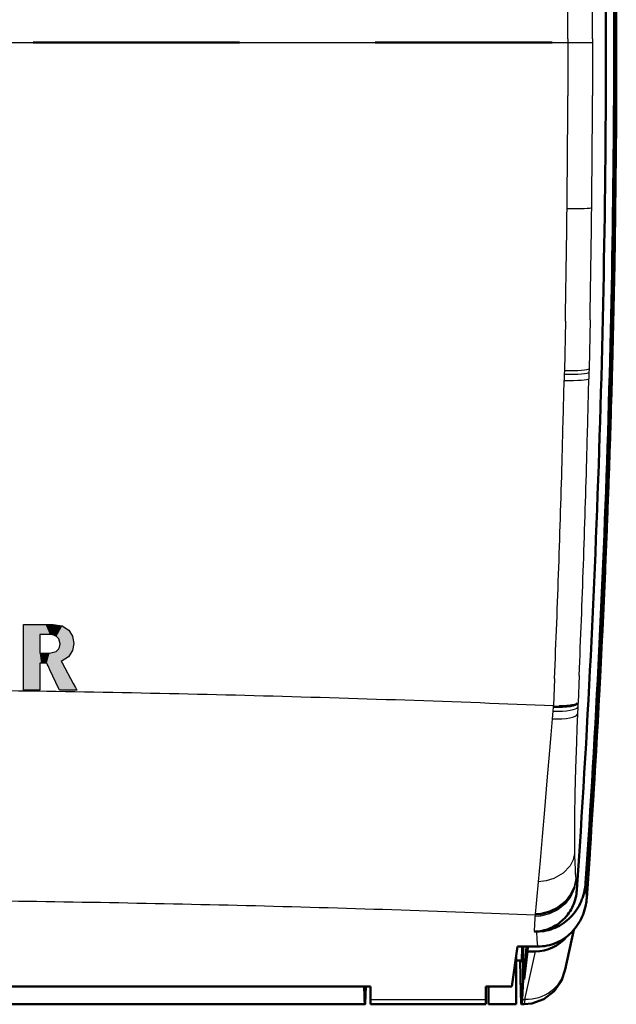
# Model space of a CAD drawing. Extents: x 0 to 420, y 0 to 297.
# Drawn here: x 85 to 107, y 112 to 148 of the extents above; entities that cross this region are included whole.
import ezdxf

# ---------------------------------------------------------------- set-up
doc = ezdxf.new("R2010")
doc.units = 0

msp = doc.modelspace()

# ---------------------------------------------------------------- linework, layer by layer
at = {"color": 7, "lineweight": 25}
for p, q in [((105.291, 146.963), (105.291, 146.832)), ((106.189, 146.963), (106.189, 146.832)), ((75.303, 146.832), (105.291, 146.832)), ((105.291, 146.55), (105.287, 144.888)), ((105.291, 146.832), (106.189, 146.832)), ((105.291, 146.832), (105.291, 146.702)), ((105.291, 146.702), (105.291, 146.55)), ((106.189, 146.55), (106.186, 144.898)), ((106.189, 146.832), (106.189, 146.703)), ((106.189, 146.703), (106.189, 146.549)), ((105.197, 136.686), (105.161, 134.89)), ((106.096, 136.74), (106.059, 134.953)), ((105.158, 134.76), (105.153, 134.53)), ((105.161, 134.89), (105.158, 134.76)), ((106.057, 134.823), (106.051, 134.595)), ((106.059, 134.953), (106.057, 134.823)), ((85.469, 123.258), (85.469, 125.656)), ((86.056, 125.286), (86.056, 124.604)), ((86.056, 124.243), (86.057, 123.258)), ((104.802, 123.676), (104.76, 122.689)), ((105.701, 123.798), (105.658, 122.802)), ((104.76, 122.689), (102.778, 122.769)), ((104.756, 122.64), (104.744, 122.498)), ((104.759, 122.675), (104.756, 122.64)), ((104.76, 122.689), (104.759, 122.675)), ((104.76, 122.689), (104.764, 122.685)), ((104.764, 122.684), (104.769, 122.683)), ((104.77, 122.682), (104.78, 122.681)), ((104.78, 122.68), (104.791, 122.679)), ((104.791, 122.679), (104.803, 122.679)), ((104.803, 122.679), (104.813, 122.678)), ((104.813, 122.678), (104.824, 122.678)), ((104.824, 122.678), (104.835, 122.677)), ((104.835, 122.677), (104.846, 122.677)), ((104.846, 122.677), (104.857, 122.677)), ((104.857, 122.677), (104.868, 122.676)), ((104.868, 122.676), (104.889, 122.676)), ((104.889, 122.676), (104.911, 122.676)), ((104.911, 122.676), (104.922, 122.676)), ((104.922, 122.676), (104.932, 122.676)), ((104.932, 122.676), (104.943, 122.676)), ((104.943, 122.676), (104.953, 122.676)), ((104.953, 122.676), (104.974, 122.676)), ((105.632, 122.772), (105.649, 122.787)), ((105.651, 122.644), (105.641, 122.392)), ((105.649, 122.787), (105.658, 122.802)), ((105.657, 122.771), (105.651, 122.644)), ((105.658, 122.802), (105.657, 122.771)), ((104.719, 122.215), (104.67, 121.636)), ((104.744, 122.498), (104.719, 122.215)), ((105.641, 122.392), (105.621, 121.878)), ((105.621, 121.878), (105.603, 121.375)), ((104.67, 121.636), (104.622, 121.067)), ((105.603, 121.375), (105.572, 120.408)), ((104.622, 121.067), (104.528, 119.96)), ((105.572, 120.408), (105.548, 119.506)), ((104.528, 119.96), (104.44, 118.913)), ((105.548, 119.506), (105.534, 118.682)), ((104.44, 118.913), (104.358, 117.941)), ((104.358, 117.941), (104.282, 117.061)), ((104.282, 117.061), (104.213, 116.289)), ((105.549, 116.803), (105.56, 116.591)), ((105.56, 116.591), (105.575, 116.41)), ((104.213, 116.289), (104.152, 115.638)), ((105.575, 116.41), (105.577, 116.391)), ((105.577, 116.391), (105.578, 116.381)), ((105.578, 116.381), (105.578, 116.377)), ((105.578, 116.376), (105.579, 116.372)), ((105.579, 116.372), (105.582, 116.333)), ((105.582, 116.333), (105.59, 116.256)), ((105.59, 116.256), (105.605, 116.102)), ((105.605, 116.102), (105.616, 115.994)), ((105.969, 115.759), (105.933, 116.238)), ((105.974, 115.69), (105.969, 115.759)), ((104.125, 115.362), (104.099, 115.121)), ((104.152, 115.638), (104.125, 115.362)), ((104.094, 115.079), (101.862, 115.164)), ((104.091, 115.027), (104.087, 114.94)), ((104.094, 115.071), (104.091, 115.027)), ((104.095, 115.082), (104.094, 115.079)), ((104.094, 115.079), (104.094, 115.071)), ((104.096, 115.095), (104.095, 115.082)), ((104.099, 115.121), (104.096, 115.095)), ((104.077, 114.765), (104.061, 114.479)), ((104.087, 114.94), (104.077, 114.765)), ((104.176, 114.192), (104.154, 114.479)), ((104.195, 113.933), (104.176, 114.192)), ((103.726, 112.013), (104.104, 113.751)), ((98.103, 112.013), (102.303, 112.013)), ((103.619, 112.013), (103.726, 112.013))]:
    msp.add_line(p, q, dxfattribs=at)
at = {"color": 7, "lineweight": 50}
for p, q in [((85.821, 146.832), (93.334, 146.832)), ((98.267, 146.832), (104.714, 146.832)), ((104.974, 122.676), (105.016, 122.677)), ((105.016, 122.677), (105.097, 122.679)), ((105.097, 122.679), (105.174, 122.683)), ((105.174, 122.683), (105.248, 122.688)), ((105.248, 122.688), (105.317, 122.695)), ((105.317, 122.695), (105.38, 122.703)), ((105.38, 122.703), (105.439, 122.712)), ((105.439, 122.712), (105.491, 122.722)), ((105.491, 122.722), (105.537, 122.733)), ((105.537, 122.733), (105.576, 122.746)), ((105.576, 122.746), (105.607, 122.759)), ((105.607, 122.759), (105.632, 122.772)), ((105.569, 115.7), (105.586, 115.773)), ((105.586, 115.773), (105.599, 115.846)), ((105.858, 115.815), (105.833, 115.733)), ((105.881, 115.898), (105.858, 115.815)), ((105.899, 115.983), (105.881, 115.898)), ((105.914, 116.067), (105.899, 115.983)), ((105.44, 115.352), (105.472, 115.419)), ((105.472, 115.419), (105.501, 115.487)), ((105.501, 115.487), (105.527, 115.557)), ((105.527, 115.557), (105.549, 115.628)), ((105.549, 115.628), (105.569, 115.7)), ((105.695, 115.419), (105.652, 115.344)), ((105.735, 115.495), (105.695, 115.419)), ((105.771, 115.573), (105.735, 115.495)), ((105.94, 115.434), (105.921, 115.35)), ((105.955, 115.519), (105.94, 115.434)), ((105.235, 115.039), (105.282, 115.098)), ((105.282, 115.098), (105.326, 115.159)), ((105.326, 115.159), (105.367, 115.221)), ((105.388, 115.005), (105.327, 114.945)), ((105.367, 115.221), (105.405, 115.286)), ((105.447, 115.067), (105.388, 115.005)), ((105.405, 115.286), (105.44, 115.352)), ((105.503, 115.133), (105.447, 115.067)), ((105.556, 115.201), (105.503, 115.133)), ((105.606, 115.271), (105.556, 115.201)), ((105.652, 115.344), (105.606, 115.271)), ((105.811, 115.024), (105.775, 114.946)), ((105.844, 115.104), (105.811, 115.024)), ((105.873, 115.184), (105.844, 115.104)), ((105.899, 115.267), (105.873, 115.184)), ((105.921, 115.35), (105.899, 115.267)), ((104.711, 114.628), (104.777, 114.662)), ((104.777, 114.662), (104.842, 114.699)), ((104.902, 114.653), (104.824, 114.617)), ((104.842, 114.699), (104.905, 114.74)), ((104.978, 114.693), (104.902, 114.653)), ((104.905, 114.74), (104.966, 114.783)), ((104.966, 114.783), (105.025, 114.829)), ((105.053, 114.736), (104.978, 114.693)), ((105.025, 114.829), (105.081, 114.878)), ((105.125, 114.783), (105.053, 114.736)), ((105.081, 114.878), (105.135, 114.93)), ((105.195, 114.834), (105.125, 114.783)), ((105.263, 114.888), (105.195, 114.834)), ((105.327, 114.945), (105.263, 114.888)), ((105.596, 114.653), (105.543, 114.585)), ((105.645, 114.724), (105.596, 114.653)), ((105.692, 114.796), (105.645, 114.724)), ((105.735, 114.87), (105.692, 114.796)), ((105.775, 114.946), (105.735, 114.87)), ((104.061, 114.479), (104.136, 114.481)), ((104.061, 114.479), (104.154, 114.479)), ((104.136, 114.481), (104.21, 114.486)), ((104.24, 114.481), (104.154, 114.479)), ((104.21, 114.486), (104.284, 114.496)), ((104.326, 114.488), (104.24, 114.481)), ((104.284, 114.496), (104.358, 114.509)), ((104.411, 114.499), (104.326, 114.488)), ((104.358, 114.509), (104.431, 114.526)), ((104.496, 114.514), (104.411, 114.499)), ((104.431, 114.526), (104.503, 114.546)), ((104.58, 114.533), (104.496, 114.514)), ((104.503, 114.546), (104.574, 114.57)), ((104.574, 114.57), (104.643, 114.597)), ((104.663, 114.557), (104.58, 114.533)), ((104.643, 114.597), (104.711, 114.628)), ((104.745, 114.585), (104.663, 114.557)), ((104.824, 114.617), (104.745, 114.585)), ((105.235, 114.287), (105.165, 114.236)), ((105.191, 113.102), (105.504, 114.539)), ((105.302, 114.34), (105.235, 114.287)), ((105.487, 114.519), (105.428, 114.457)), ((105.543, 114.585), (105.487, 114.519)), ((103.453, 113.933), (103.243, 112.477)), ((104.195, 113.933), (103.453, 113.933)), ((103.657, 113.933), (103.655, 112.732)), ((103.696, 112.732), (103.786, 113.933)), ((103.821, 113.751), (103.835, 113.933)), ((104.281, 113.935), (104.195, 113.933)), ((104.366, 113.942), (104.281, 113.935)), ((104.452, 113.953), (104.366, 113.942)), ((104.536, 113.968), (104.452, 113.953)), ((104.62, 113.987), (104.536, 113.968)), ((104.702, 114.011), (104.62, 113.987)), ((104.941, 114.106), (104.863, 114.07)), ((105.018, 114.146), (104.941, 114.106)), ((105.093, 114.189), (105.018, 114.146)), ((105.165, 114.236), (105.093, 114.189)), ((103.403, 111.832), (103.403, 113.586)), ((103.696, 112.732), (103.821, 113.751)), ((103.821, 113.751), (104.104, 113.751)), ((103.403, 113.432), (103.611, 113.432)), ((103.655, 112.732), (103.619, 112.013)), ((103.655, 112.732), (103.696, 112.732)), ((98.103, 112.477), (52.503, 112.477)), ((98.103, 112.013), (98.103, 112.477)), ((102.303, 112.477), (102.303, 112.013)), ((102.303, 112.477), (103.243, 112.477)), ((102.403, 111.832), (102.403, 112.477)), ((52.701, 111.832), (97.905, 111.832)), ((98.103, 111.832), (98.103, 112.013)), ((98.103, 111.832), (102.303, 111.832)), ((102.303, 111.832), (102.303, 112.013)), ((102.403, 111.832), (103.403, 111.832)), ((103.601, 111.832), (103.692, 111.832))]:
    msp.add_line(p, q, dxfattribs=at)
at = {"color": 7, "lineweight": 25}
for points in [[(85.469, 125.656), (85.528, 125.656), (86.287, 125.656), (86.441, 125.656), (86.51, 125.656), (86.543, 125.656)], [(86.543, 125.656), (86.88, 125.6), (87.117, 125.448), (87.256, 125.227), (87.302, 124.961)], [(86.422, 125.286), (86.395, 125.286), (86.239, 125.286), (86.125, 125.286), (86.083, 125.286), (86.056, 125.286)], [(86.797, 124.945), (86.747, 125.126), (86.669, 125.214), (86.566, 125.266), (86.422, 125.286)], [(86.415, 124.604), (86.658, 124.669), (86.744, 124.76), (86.776, 124.827), (86.797, 124.945)], [(87.302, 124.961), (87.253, 124.709), (87.102, 124.475), (86.84, 124.311)], [(86.056, 124.604), (86.083, 124.604), (86.235, 124.604), (86.347, 124.604), (86.388, 124.604), (86.415, 124.604)], [(86.315, 124.243), (86.296, 124.243), (86.186, 124.243), (86.105, 124.243), (86.056, 124.243)], [(86.776, 123.258), (86.75, 123.313), (86.425, 124.008), (86.359, 124.149), (86.329, 124.212), (86.315, 124.243)], [(86.84, 124.311), (86.872, 124.253), (87.279, 123.509), (87.362, 123.358), (87.398, 123.291), (87.416, 123.258)], [(86.057, 123.258), (86.029, 123.258), (85.621, 123.258), (85.53, 123.258), (85.469, 123.258)], [(87.416, 123.258), (87.385, 123.258), (86.942, 123.258), (86.843, 123.258), (86.776, 123.258)], [(105.533, 117.319), (105.48, 117.089), (105.367, 116.869), (105.112, 116.598), (104.779, 116.407), (104.498, 116.321), (104.213, 116.289)], [(105.582, 116.333), (105.523, 116.039), (105.395, 115.756), (105.19, 115.489), (104.926, 115.274), (104.621, 115.123), (104.295, 115.042), (104.091, 115.027)], [(105.578, 116.377), (105.519, 116.084), (105.392, 115.802), (105.188, 115.536), (104.925, 115.322), (104.622, 115.172), (104.298, 115.091), (104.094, 115.076)], [(105.579, 116.372), (105.519, 116.079), (105.392, 115.797), (105.188, 115.531), (104.925, 115.317), (104.621, 115.167), (104.298, 115.086), (104.094, 115.071)], [(105.578, 116.381), (105.519, 116.089), (105.391, 115.807), (105.187, 115.542), (104.925, 115.328), (104.622, 115.178), (104.298, 115.097), (104.095, 115.082)], [(105.577, 116.391), (105.518, 116.099), (105.391, 115.819), (105.187, 115.554), (104.925, 115.341), (104.623, 115.191), (104.3, 115.11), (104.096, 115.095)], [(105.575, 116.41), (105.516, 116.12), (105.389, 115.841), (105.186, 115.578), (104.926, 115.366), (104.624, 115.217), (104.302, 115.137), (104.099, 115.121)], [(103.726, 112.013), (103.702, 111.853), (103.698, 111.839), (103.696, 111.835), (103.694, 111.833), (103.692, 111.832)]]:
    msp.add_lwpolyline(points, dxfattribs=at)
at = {"color": 7, "lineweight": 50}
for points in [[(103.604, 113.367), (103.604, 113.368), (103.605, 113.37), (103.608, 113.391), (103.624, 113.933)], [(103.601, 111.832), (103.6, 111.833), (103.599, 111.834), (103.598, 111.838), (103.592, 111.881), (103.575, 112.247), (103.557, 113.432)], [(105.191, 113.102), (105.053, 112.69), (104.795, 112.313), (104.412, 112.016), (103.973, 111.859), (103.692, 111.832)], [(97.936, 112.477), (97.911, 111.857), (97.907, 111.835), (97.906, 111.833), (97.905, 111.832)], [(97.905, 111.832), (97.904, 111.833), (97.903, 111.835), (97.899, 111.853), (97.887, 112.013)], [(103.619, 112.013), (103.607, 111.853), (103.603, 111.835), (103.602, 111.833), (103.601, 111.832)]]:
    msp.add_lwpolyline(points, dxfattribs=at)
for centre, radius, start, end in [((-342.947, 146.832), 450, 356.17352, 0.57495), ((-342.947, 146.832), 449.621, 356.06715, 0.41801), ((-342.947, 146.832), 449.921, 356.10089, 0.41773), ((-342.947, 146.832), 450, 356.03162, 0.40765), ((103.911, 116.376), 2.027, 351.2495, 356.1019), ((103.923, 116.11), 1.696, 351.0416, 356.0674), ((103.969, 116.361), 1.966, 336.3923, 341.3897), ((103.952, 115.83), 2.027, 351.1807, 356.0328), ((104, 116.068), 1.608, 314.9181, 320.2216), ((104.136, 115.729), 1.813, 310.0137, 315.432), ((104.189, 115.646), 1.714, 287.4228, 293.1545), ((103.846, 113.425), 0.249, 178.1728, 193.255), ((117.366, 112.878), 19.499, 181.1773, 182.5407)]:
    msp.add_arc(centre, radius, start, end, dxfattribs=at)
at = {"color": 7, "lineweight": 25}
for centre, radius, start, end in [((-339.002, 146.832), 444.293, 0.01678, 0.2899), ((-340.588, 146.832), 446.777, 0.01672, 0.28893), ((-443.048, 146.833), 548.339, 359.36784, 359.7967), ((-436.73, 146.833), 542.92, 359.36491, 359.79577), ((-437.188, 146.838), 543.377, 358.93508, 359.36489), ((-443.509, 146.839), 548.8, 358.93998, 359.36779), ((-444.646, 146.862), 549.936, 358.43053, 358.71507), ((-438.32, 146.862), 544.509, 358.42327, 358.70914), ((-439.32, 146.89), 545.51, 357.99765, 358.42321), ((-445.658, 146.891), 550.95, 358.00687, 358.43044), ((-447.186, 146.945), 552.478, 357.5862, 358.00682), ((-440.835, 146.943), 547.025, 357.57505, 357.99764), ((75.315, -589.198), 712.498, 89.115732, 89.558246), ((75.357, -586.514), 709.813, 88.671961, 89.1158), ((75.451, -582.492), 705.79, 88.226182, 88.672029), ((75.618, -577.137), 700.433, 87.777705, 88.226257), ((104.892, 127.422), 4.748, 268.3918, 273.4045), ((164.36, 117.893), 58.831, 179.23213, 179.94609), ((141.028, 117.904), 35.5, 179.9282, 180.9442), ((124.337, 117.616), 18.806, 180.9059, 182.478), ((75.313, -616.989), 732.635, 89.168591, 89.58459), ((75.348, -614.587), 730.232, 88.751601, 89.168646), ((75.427, -610.985), 726.63, 88.333054, 88.751656), ((75.568, -606.185), 721.828, 87.912396, 88.333108)]:
    msp.add_arc(centre, radius, start, end, dxfattribs=at)
for centre, major_axis, ratio, start_param, end_param in [((105.157, 140.829), (1, -0.011), 0.044336, 4.813252, 6.230784), ((105.06, 134.85), (0.998, -0.022), 0.088497, 4.812179, 6.230621), ((105.063, 134.979), (0.998, -0.022), 0.087541, 4.81221, 6.230626), ((105.056, 134.622), (0.997, -0.023), 0.090177, 4.811939, 6.230601), ((104.646, 122.699), (1.007, -0.044), 0.195798, 4.818156, 6.229771), ((104.658, 122.825), (1.001, -0.044), 0.181386, 4.818509, 6.229944), ((104.622, 122.447), (1.021, -0.043), 0.224393, 4.817389, 6.229439), ((103.726, 113.423), (1.465, -0.321), 0.937061, 4.914963, 6.283187)]:
    msp.add_ellipse(centre, major_axis=major_axis, ratio=ratio, start_param=start_param, end_param=end_param, dxfattribs=at)
at = {"color": 7, "lineweight": 50}
msp.add_ellipse((104.143, 115.348), major_axis=(-0.334, -1.566), ratio=0.937136, start_param=0.197322, end_param=1.053723, dxfattribs=at)
at = {"color": 250, "lineweight": 5}
for points in [[(85.469, 123.258), (86.037, 123.258), (85.469, 125.656), (86.056, 125.286)], [(85.469, 125.656), (86.056, 125.286), (86.265, 125.656), (86.422, 125.286)], [(86.265, 125.656), (86.422, 125.286), (86.446, 125.656), (86.566, 125.266)], [(86.446, 125.656), (86.566, 125.266), (86.507, 125.656), (86.543, 125.656)], [(86.88, 125.6), (86.543, 125.656), (86.669, 125.214), (86.566, 125.266)], [(86.88, 125.6), (86.669, 125.214), (86.797, 124.945), (86.747, 125.126)], [(86.797, 124.945), (86.84, 124.311), (86.88, 125.6), (87.102, 124.475)], [(86.88, 125.6), (87.102, 124.475), (87.117, 125.448), (87.253, 124.709)], [(87.117, 125.448), (87.253, 124.709), (87.256, 125.227), (87.302, 124.961)], [(86.037, 123.258), (86.057, 123.258), (86.056, 125.286), (86.056, 124.243)], [(86.056, 125.286), (86.056, 124.243), (86.056, 124.604), (86.105, 124.243)], [(86.76, 123.292), (86.776, 124.827), (86.658, 124.669), (86.744, 124.76)], [(86.76, 123.292), (86.776, 123.258), (86.776, 124.827), (86.834, 123.258)], [(86.776, 124.827), (86.834, 123.258), (86.797, 124.945), (86.84, 124.311)], [(86.056, 124.604), (86.105, 124.243), (86.415, 124.604), (86.186, 124.243)], [(86.415, 124.604), (86.186, 124.243), (86.296, 124.243)], [(86.415, 124.604), (86.296, 124.243), (86.315, 124.243)], [(86.76, 123.292), (86.658, 124.669), (86.315, 124.243), (86.415, 124.604)], [(86.942, 123.258), (86.872, 124.253), (86.834, 123.258), (86.84, 124.311)], [(86.942, 123.258), (87.362, 123.358), (86.872, 124.253), (87.279, 123.509)], [(86.942, 123.258), (87.416, 123.258), (87.362, 123.358), (87.398, 123.291)]]:
    msp.add_solid(points, dxfattribs=at)

doc.saveas('drawing.dxf')
